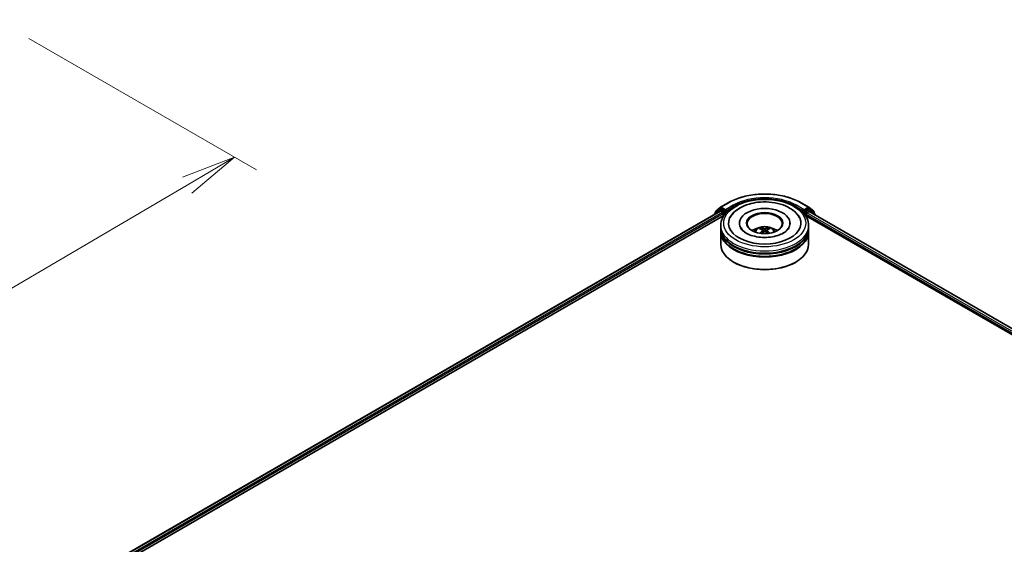
# Model space of a CAD drawing. Units: millimetres. Extents: x 36 to 10849, y 20 to 1987.
# Drawn here: x 304 to 416, y 506 to 566 of the extents above; entities that cross this region are included whole.
import ezdxf

# ---------------------------------------------------------------- set-up
doc = ezdxf.new("R2010")
doc.units = ezdxf.units.MM
doc.header["$LTSCALE"] = 2.5
doc.layers.get('Defpoints').update_dxf_attribs({"lineweight": 25})
for name, color, linetype, lineweight in [('Dimension (ISO)', 7, 'Continuous', 18), ('Visible (ISO)', 7, 'Continuous', 35), ('Visible Narrow (ISO)', 7, 'Continuous', 25)]:
    doc.layers.add(name, color=color, linetype=linetype, lineweight=lineweight)
doc.styles.add('Note Text (TK)', font='MS PGothic.ttf')
doc.dimstyles.new('Default - Method 1b (TK)', dxfattribs={"dimscale": 2.5, "dimtxt": 2.5, "dimasz": 2.5, "dimexe": 1, "dimexo": 1.5, "dimgap": 1, "dimtad": 1, "dimdsep": 46, "dimtxsty": 'Note Text (TK)', "dimblk": 'OPEN', "dimcen": 0.09, "dimdle": 5, "dimclrd": 100, "dimclre": 100, "dimclrt": 7, "dimadec": 1, "dimazin": 1, "dimtfac": 1, "dimtmove": 0, "dimatfit": 3, "dimldrblk": 'OPEN', "dimfxl": 1, "dimtolj": 1, "dimlwd": -1, "dimlwe": -1, "dimarcsym": 0})

# ---------------------------------------------------------------- blocks, each defined once
blk = doc.blocks.new('_Open')
at = {"color": 0, "linetype": 'ByBlock', "lineweight": -2}
for p, q in [((-1, 0.167), (0, 0)), ((-1, -0.167), (0, 0)), ((0, 0), (-1, 0))]:
    blk.add_line(p, q, dxfattribs=at)
blk = doc.blocks.new('*D23')
at = {"layer": 'Defpoints', "color": 0}
for p in [(300.94, 566.12), (214.7, 519.36), (245.16, 501.78)]:
    blk.add_point(p, dxfattribs=at)
at = {"layer": 'Dimension (ISO)', "color": 100}
for p, q in [((304.67, 563.97), (330.55, 549.02)), ((322.68, 547.3), (250.55, 504.94)), ((218.44, 517.21), (247.65, 500.34))]:
    blk.add_line(p, q, dxfattribs=at)
at = {"layer": 'Dimension (ISO)', "color": 100, "xscale": 6.25, "yscale": 6.25, "zscale": 6.25}
for p, rotation in [((328.06, 550.46), 30.42150540369931), ((245.16, 501.78), 210.4215054036992)]:
    blk.add_blockref('_Open', p, dxfattribs=dict(at, rotation=rotation))
at = {"layer": 'Dimension (ISO)', "color": 7, "insert": (280.21, 528.22), "char_height": 6.25, "attachment_point": 4, "rotation": 30.4215, "style": 'Note Text (TK)'}
blk.add_mtext('\\A1;{\\Q-29.578;\\W0.820;\\H0.816x;360}', dxfattribs=at)

msp = doc.modelspace()

# ---------------------------------------------------------------- linework, layer by layer
at = {"layer": 'Visible (ISO)'}
for p, q in [((382.8145, 544.3283), (383.3661, 544.7742)), ((383.2378, 544.5107), (383.4028, 544.606)), ((383.379, 544.783), (384.2511, 545.2865)), ((383.8437, 544.3753), (383.4528, 544.601)), ((392.5344, 545.2865), (393.4065, 544.783)), ((393.3328, 544.601), (392.9418, 544.3753)), ((393.5478, 544.5107), (393.3828, 544.606)), ((393.4194, 544.7742), (393.9711, 544.3283)), ((310.267, 502.1635), (383.3083, 544.3339)), ((315.7113, 504.5491), (383.7422, 543.8268)), ((382.6595, 543.9971), (382.6595, 543.9593)), ((383.2249, 544.5019), (382.6966, 544.0749)), ((382.7773, 544.1401), (382.7773, 544.2505)), ((383.3583, 544.329), (383.608, 544.1848)), ((383.6787, 544.0623), (383.6787, 543.7901)), ((383.9144, 544.3345), (383.9144, 544.4978)), ((383.932, 544.2905), (383.9351, 544.2887)), ((392.8504, 544.2887), (392.8535, 544.2905)), ((392.8711, 544.4978), (392.8711, 544.3345)), ((393.0433, 543.8268), (494.0726, 485.4975)), ((393.1068, 543.7901), (393.1068, 544.0079)), ((393.1775, 544.1304), (393.4383, 544.2809)), ((393.4716, 544.2842), (499.471, 483.0855)), ((394.0889, 544.0749), (393.5606, 544.5019)), ((394.0082, 544.2505), (394.0082, 544.1401)), ((394.1261, 543.9064), (394.1261, 543.9971)), ((383.3928, 542.4293), (383.3928, 542.7015)), ((383.3928, 542.0755), (383.3928, 542.3477)), ((385.5094, 542.9737), (385.5094, 542.9083)), ((387.9925, 542.2722), (387.962, 542.3725)), ((388.7964, 542.3844), (388.7659, 542.2764)), ((391.2761, 542.9737), (391.2761, 542.9083)), ((393.3928, 542.4293), (393.3928, 542.7015)), ((393.3928, 542.0755), (393.3928, 542.3477)), ((383.3928, 540.5786), (383.3928, 541.9939)), ((388.1637, 542.1736), (388.1902, 541.9273)), ((388.6218, 542.1832), (388.5963, 541.9453)), ((393.3928, 540.5786), (393.3928, 541.9939)), ((384.9044, 538.5101), (384.8572, 538.5374)), ((391.8812, 538.5101), (391.9283, 538.5374))]:
    msp.add_line(p, q, dxfattribs=at)
for centre, start, end in [((383.2878, 544.4241), 120, 128.948276), ((383.429, 544.6964), 120, 128.948276), ((393.3565, 544.6964), 51.051724, 60), ((393.4978, 544.4241), 51.051724, 60), ((382.7595, 543.9971), 128.948276, 180), ((382.8773, 544.2505), 128.948276, 180), ((393.9082, 544.2505), 0, 51.051724), ((394.0261, 543.9971), 0, 51.051724)]:
    msp.add_arc(centre, 0.1, start, end, dxfattribs=at)
for centre, major_axis, ratio, start_param, end_param in [((383.4528, 544.5194), (-0.05, 0.0866), 0.57735027, 5.49778714, 6.28318531), ((388.3928, 542.9737), (4.1167, 0), 0.57735027, 2.28770637, 7.13707159), ((388.3928, 542.9737), (2.8833, 0), 0.57735027, 5.47106557, 10.23689769), ((393.3328, 544.5194), (0.05, 0.0866), 0.57735027, 0, 0.78539816), ((383.3583, 544.2473), (-0.05, 0.0866), 0.57735027, 5.49778714, 6.28318531), ((383.608, 544.1031), (-0.05, 0.0866), 0.57735027, 3.92699082, 5.49778714), ((383.9851, 544.3753), (-0.05, -0.0866), 0.57735027, 5.49778714, 7.06858347), ((388.3928, 542.9192), (-2, 0), 0.57735027, 2.37272528, 7.05205268), ((392.8004, 544.3753), (0.05, -0.0866), 0.57735027, 5.49778714, 7.06858347), ((393.1775, 544.0487), (-0.05, -0.0866), 0.57735027, 3.92699082, 5.49778714), ((393.4383, 544.2265), (0.0333, 0.0577), 0.57735027, 0, 0.78539816), ((388.3928, 542.3477), (5, 0), 0.57735027, 3.12745005, 6.29732791), ((388.3928, 542.4293), (-5, 0), 0.57735027, 0, 3.14159265), ((388.3928, 541.3407), (-2, 0), 0.57735027, 5.07628371, 5.53058844), ((388.4266, 540.4371), (1.1752, -1.8197), 0.50930338, 2.43536946, 2.67435376), ((388.3624, 540.3982), (-1.0622, 1.8879), 0.66738634, 5.61316356, 5.85214785), ((388.4248, 540.3991), (-0.9767, -1.9335), 0.6405947, 3.54764789, 3.78663219), ((388.3574, 540.4362), (1.1007, 1.8657), 0.47961548, 0.44297114, 0.68195544), ((388.3928, 541.3407), (-2, 0), 0.57735027, 3.89418952, 4.34849425), ((388.3928, 541.9939), (5, 0), 0.57735027, 3.12745005, 6.29732791), ((388.3928, 542.0755), (-5, 0), 0.57735027, 0, 3.14159265), ((388.4281, 540.4011), (-0.8074, -2.0101), 0.58025427, 3.95334831, 4.17998746), ((388.3607, 540.4382), (1.2573, 1.7639), 0.53995591, 0.94519047, 1.13432859), ((388.4231, 540.439), (1.3343, -1.7064), 0.56674755, 1.97294292, 2.16756313), ((388.359, 540.4001), (-0.8872, 1.9762), 0.60994217, 5.21778297, 5.45188629), ((388.3928, 540.5786), (5, 0), 0.57735027, 3.14159265, 6.28318531), ((388.3928, 542.3477), (-4.9333, 0), 0.57735027, 0.47828403, 2.66330862), ((388.3928, 541.9939), (-4.9333, 0), 0.57735027, 0.47828403, 2.66330862), ((388.3928, 540.5242), (4.9333, 0), 0.57735027, 3.92699082, 5.49778714)]:
    msp.add_ellipse(centre, major_axis=major_axis, ratio=ratio, start_param=start_param, end_param=end_param, dxfattribs=at)
msp.add_ellipse((388.3928, 542.9737), major_axis=(2.0667, 0), ratio=0.57735027, dxfattribs=at)
for points, knots in [([(383.3928, 542.7015), (383.3928, 543.0108), (383.4702, 543.319), (383.7697, 543.9121), (383.9998, 544.1946), (384.5996, 544.7154), (384.9794, 544.9491), (385.8421, 545.333), (386.3263, 545.482), (387.3448, 545.6805), (387.8787, 545.7303), (388.9446, 545.7279), (389.4764, 545.6758), (390.4886, 545.4739), (390.9687, 545.3239), (391.831, 544.9358), (392.2129, 544.6973), (392.8311, 544.1494), (393.0698, 543.84), (393.3325, 543.2472), (393.3928, 542.9747), (393.3928, 542.7015)], [5.4428136, 5.4428136, 5.4428136, 5.4428136, 5.72641866, 5.72641866, 6.02961803, 6.02961803, 6.35688036, 6.35688036, 6.68815837, 6.68815837, 7.01762685, 7.01762685, 7.34624498, 7.34624498, 7.67574969, 7.67574969, 8.00704482, 8.00704482, 8.3339206, 8.3339206, 8.58440625, 8.58440625, 8.58440625, 8.58440625]), ([(384.2511, 545.2865), (384.6874, 545.5384), (385.1909, 545.7494), (386.2842, 546.071), (386.8738, 546.1816), (388.0831, 546.2921), (388.7025, 546.2921), (389.9117, 546.1816), (390.5014, 546.071), (391.5946, 545.7494), (392.0981, 545.5384), (392.5344, 545.2865)], [1.57079633, 1.57079633, 1.57079633, 1.57079633, 1.88495559, 1.88495559, 2.19911486, 2.19911486, 2.51327412, 2.51327412, 2.82743339, 2.82743339, 3.14159265, 3.14159265, 3.14159265, 3.14159265]), ([(384.4536, 543.5987), (384.5286, 543.7413), (384.6198, 543.8757), (384.9372, 544.2578), (385.2038, 544.4772), (385.8426, 544.866), (386.2238, 545.0277), (386.9353, 545.2345), (387.2529, 545.2988), (387.5777, 545.339)], [5.21814979, 5.21814979, 5.21814979, 5.21814979, 5.37056293, 5.37056293, 5.6824935, 5.6824935, 6.02783075, 6.02783075, 6.28318531, 6.28318531, 6.28318531, 6.28318531]), ([(387.5777, 545.339), (388.0141, 545.393), (388.4633, 545.4032), (389.345, 545.3356), (389.7773, 545.258), (390.5903, 545.0169), (390.9705, 544.8527), (391.6373, 544.4396), (391.9255, 544.1904), (392.2147, 543.8011), (392.2776, 543.702), (392.332, 543.5987)], [0, 0, 0, 0, 0.34307531, 0.34307531, 0.68562426, 0.68562426, 1.03169262, 1.03169262, 1.37670238, 1.37670238, 1.48713798, 1.48713798, 1.48713798, 1.48713798]), ([(383.8437, 544.3753), (383.8527, 544.3701), (383.8621, 544.3625), (383.8801, 544.3444), (383.8887, 544.3339), (383.901, 544.3193), (383.9056, 544.3139), (383.9146, 544.3042), (383.9192, 544.2999), (383.9262, 544.2942), (383.9291, 544.2922), (383.932, 544.2905)], [0.1851472285, 0.1851472285, 0.1851472285, 0.1851472285, 0.1965284229, 0.1965284229, 0.2079096173, 0.2079096173, 0.2138595936, 0.2138595936, 0.2198095698, 0.2198095698, 0.2238749427, 0.2238749427, 0.2238749427, 0.2238749427]), ([(392.8535, 544.2905), (392.8564, 544.2922), (392.8593, 544.2942), (392.8664, 544.2999), (392.8709, 544.3042), (392.88, 544.3139), (392.8845, 544.3193), (392.8968, 544.3339), (392.9054, 544.3444), (392.9234, 544.3625), (392.9329, 544.3701), (392.9418, 544.3753)], [0.0229880286, 0.0229880286, 0.0229880286, 0.0229880286, 0.0270534015, 0.0270534015, 0.0330033777, 0.0330033777, 0.038953354, 0.038953354, 0.0503345484, 0.0503345484, 0.0617157428, 0.0617157428, 0.0617157428, 0.0617157428]), ([(391.1518, 542.4248), (391.1495, 542.4203), (391.1471, 542.4159), (391.0785, 542.2911), (390.9613, 542.152), (390.6378, 541.9033), (390.4508, 541.7936), (390.0111, 541.6024), (389.7578, 541.5213), (389.2071, 541.4014), (388.9089, 541.3637), (388.3013, 541.3395), (387.9919, 541.3537), (387.3999, 541.4324), (387.1171, 541.4968), (386.6128, 541.6636), (386.3902, 541.7653), (386.0273, 541.9847), (385.8856, 542.1017), (385.7176, 542.2875), (385.6684, 542.359), (385.6338, 542.4248)], [2.07655713, 2.07655713, 2.07655713, 2.07655713, 2.08915999, 2.08915999, 2.42611519, 2.42611519, 2.70716585, 2.70716585, 2.99209574, 2.99209574, 3.2838676, 3.2838676, 3.57896065, 3.57896065, 3.87281294, 3.87281294, 4.16102821, 4.16102821, 4.44232105, 4.44232105, 4.62873063, 4.62873063, 4.62873063, 4.62873063]), ([(387.1999, 541.9993), (387.237, 542.0634), (387.2808, 542.1203), (387.4079, 542.2548), (387.4976, 542.3207), (387.7104, 542.4408), (387.8368, 542.4877), (388.1045, 542.5528), (388.2463, 542.5691), (388.5284, 542.5698), (388.6686, 542.5546), (388.9419, 542.4905), (389.0749, 542.4417), (389.3176, 542.3032), (389.4294, 542.2153), (389.5443, 542.0655), (389.5659, 542.0334), (389.5857, 541.9993)], [1.13259088, 1.13259088, 1.13259088, 1.13259088, 1.30943576, 1.30943576, 1.60679316, 1.60679316, 1.98205311, 1.98205311, 2.376478, 2.376478, 2.76631436, 2.76631436, 3.16058216, 3.16058216, 3.53488804, 3.53488804, 3.62896712, 3.62896712, 3.62896712, 3.62896712]), ([(387.9238, 542.4096), (387.9273, 542.4092), (387.9314, 542.408), (387.9389, 542.4043), (387.9435, 542.401), (387.9506, 542.394), (387.9543, 542.3891), (387.9589, 542.381), (387.9608, 542.3766), (387.962, 542.3725)], [0.0145600729, 0.0145600729, 0.0145600729, 0.0145600729, 0.0187226824, 0.0187226824, 0.0234298311, 0.0234298311, 0.0280690561, 0.0280690561, 0.0318102328, 0.0318102328, 0.0318102328, 0.0318102328]), ([(388.4606, 542.3203), (388.4505, 542.316), (388.4378, 542.3124), (388.4103, 542.3076), (388.3954, 542.3065), (388.3676, 542.3067), (388.3529, 542.3081), (388.3295, 542.3126), (388.3203, 542.3152), (388.3123, 542.3182)], [0, 0, 0, 0, 0.0124997785, 0.0124997785, 0.0249995571, 0.0249995571, 0.0375236714, 0.0375236714, 0.0466766062, 0.0466766062, 0.0466766062, 0.0466766062]), ([(388.7964, 542.3844), (388.7976, 542.3885), (388.7994, 542.3929), (388.8038, 542.4012), (388.8073, 542.4061), (388.814, 542.4133), (388.8184, 542.4168), (388.8256, 542.4207), (388.8295, 542.422), (388.8329, 542.4225)], [0.0427285001, 0.0427285001, 0.0427285001, 0.0427285001, 0.0464696768, 0.0464696768, 0.0511089018, 0.0511089018, 0.0558160505, 0.0558160505, 0.05997866, 0.05997866, 0.05997866, 0.05997866]), ([(388.134, 542.21), (388.1434, 542.2054), (388.1514, 542.199), (388.1619, 542.1844), (388.1643, 542.1761), (388.1635, 542.1598), (388.1604, 542.1509), (388.1501, 542.136), (388.1443, 542.1299), (388.1376, 542.1244)], [0, 0, 0, 0, 0.0124997785, 0.0124997785, 0.0249995571, 0.0249995571, 0.0375236714, 0.0375236714, 0.0466766062, 0.0466766062, 0.0466766062, 0.0466766062]), ([(388.3249, 542.0214), (388.335, 542.028), (388.3477, 542.0337), (388.3753, 542.041), (388.3901, 542.0426), (388.4179, 542.042), (388.4327, 542.0398), (388.4561, 542.0324), (388.4653, 542.0283), (388.4733, 542.0235)], [0, 0, 0, 0, 0.0124997785, 0.0124997785, 0.0249995571, 0.0249995571, 0.0375236714, 0.0375236714, 0.0466766062, 0.0466766062, 0.0466766062, 0.0466766062]), ([(388.6516, 542.1317), (388.6422, 542.1387), (388.6341, 542.147), (388.6237, 542.1642), (388.6213, 542.173), (388.622, 542.1889), (388.6251, 542.197), (388.6354, 542.209), (388.6412, 542.2136), (388.6479, 542.2173)], [0, 0, 0, 0, 0.0124997785, 0.0124997785, 0.0249995571, 0.0249995571, 0.0375236714, 0.0375236714, 0.0466766062, 0.0466766062, 0.0466766062, 0.0466766062]), ([(388.9577, 541.8321), (388.9583, 541.8326), (388.959, 541.8331), (388.9624, 541.835), (388.9661, 541.8358), (388.973, 541.8351), (388.9773, 541.8336), (388.9815, 541.831), (388.9822, 541.8306), (388.9828, 541.8301)], [0.0453606434, 0.0453606434, 0.0453606434, 0.0453606434, 0.0464696768, 0.0464696768, 0.0511089018, 0.0511089018, 0.0558160505, 0.0558160505, 0.0566375389, 0.0566375389, 0.0566375389, 0.0566375389])]:
    msp.add_open_spline(points, degree=3, knots=knots, dxfattribs=at)
msp.add_open_spline([(388.9577, 541.8321), (388.9544, 541.8295), (388.9511, 541.8269), (388.9477, 541.8243)], degree=3, dxfattribs=at)
at = {"layer": 'Visible Narrow (ISO)'}
for p, q in [((382.8066, 544.2097), (383.3583, 544.6556)), ((383.2878, 544.5058), (383.4528, 544.601)), ((383.6787, 544.28), (383.2878, 544.5058)), ((383.3583, 544.6556), (383.4528, 544.601)), ((383.429, 544.778), (384.3011, 545.2815)), ((383.9144, 544.4978), (383.429, 544.778)), ((384.7865, 545.0013), (383.9144, 544.4978)), ((383.9144, 544.3345), (384.8572, 544.8788)), ((384.8572, 544.8788), (384.8572, 544.8547)), ((391.9283, 544.8788), (392.8711, 544.3345)), ((391.9283, 544.8788), (391.9283, 544.8547)), ((392.8711, 544.4978), (391.999, 545.0013)), ((392.4844, 545.2815), (393.3565, 544.778)), ((393.3565, 544.778), (392.8711, 544.4978)), ((393.4978, 544.5058), (393.1068, 544.28)), ((393.3328, 544.601), (393.4273, 544.6556)), ((393.3328, 544.601), (393.4978, 544.5058)), ((393.4273, 544.6556), (393.9789, 544.2097)), ((310.2963, 502.1466), (383.3583, 544.329)), ((383.608, 544.1848), (310.542, 502.0001)), ((314.807, 504.2992), (383.6787, 544.0623)), ((382.7753, 544.0262), (383.2171, 544.3833)), ((382.8066, 544.1638), (382.8066, 544.2097)), ((383.2171, 544.3833), (383.3054, 544.3323)), ((383.8437, 544.3753), (383.6787, 544.28)), ((383.7494, 544.1576), (383.9851, 544.2937)), ((383.7494, 543.8379), (383.7494, 544.1576)), ((392.8004, 544.2937), (393.0361, 544.1576)), ((393.1068, 544.28), (392.9418, 544.3753)), ((393.0361, 544.1576), (393.0361, 543.8379)), ((393.1068, 544.0079), (494.7544, 485.3216)), ((393.1775, 544.1576), (393.5685, 544.3833)), ((393.1775, 544.1304), (393.1775, 544.1576)), ((495.7408, 484.9154), (393.1775, 544.1304)), ((393.4383, 544.2809), (499.4515, 483.0742)), ((393.5685, 544.3833), (394.0968, 543.9563)), ((393.9789, 544.2097), (393.9789, 544.1638)), ((394.0968, 543.9563), (394.0968, 543.9233)), ((388.3123, 542.3182), (388.291, 541.9988)), ((388.4606, 542.3203), (388.4819, 542.0183)), ((388.1376, 542.1244), (388.1551, 541.9008)), ((388.6516, 542.1317), (388.6357, 541.9183))]:
    msp.add_line(p, q, dxfattribs=at)
msp.add_ellipse((388.3928, 542.9737), major_axis=(-4.6667, 0), ratio=0.57735027, dxfattribs=at)
for centre, major_axis, ratio, start_param, end_param in [((388.3928, 542.9192), (5.7865, 0), 0.57735027, 0.78539816, 2.35619449), ((388.3928, 542.9192), (-5.1, 0), 0.57735027, 3.92699082, 5.49778714), ((383.2878, 544.4241), (-0.05, -0.0866), 0.57735027, 3.92699082, 5.49778714), ((383.2878, 544.4241), (-0.05, 0.0866), 0.57735027, 5.49778714, 6.28318531), ((383.429, 544.6964), (-0.0629, 0.0778), 0.8131434, 0, 1.4434523), ((383.429, 544.6964), (-0.05, -0.0866), 0.57735027, 3.92699082, 5.49778714), ((383.429, 544.6964), (-0.05, 0.0866), 0.57735027, 5.49778714, 6.28318531), ((384.3011, 545.1999), (-0.05, 0.0866), 0.57735027, 5.49778714, 6.28318531), ((384.7865, 544.9196), (-0.05, 0.0866), 0.57735027, 3.92699082, 5.49778714), ((388.3928, 542.8376), (5, 0), 0.57735027, 1.90589125, 2.35619449), ((388.3928, 542.8376), (5, 0), 0.57735027, 0.78539816, 1.23570141), ((391.999, 544.9196), (0.05, 0.0866), 0.57735027, 0.78539816, 2.35619449), ((392.4844, 545.1999), (0.05, 0.0866), 0.57735027, 0, 0.78539816), ((393.3565, 544.6964), (0.05, 0.0866), 0.57735027, 0, 0.78539816), ((393.3565, 544.6964), (-0.05, 0.0866), 0.57735027, 3.92699082, 5.49778714), ((393.3565, 544.6964), (0.0629, 0.0778), 0.8131434, 4.83973301, 6.28318531), ((393.4978, 544.4241), (0.05, 0.0866), 0.57735027, 0, 0.78539816), ((393.4978, 544.4241), (-0.05, 0.0866), 0.57735027, 3.92699082, 5.49778714), ((382.7595, 543.9971), (-0.1, 0), 0.57735027, 0, 0.53825138), ((382.7595, 543.9971), (-0.0629, 0.0778), 0.8131434, 0, 1.26886792), ((382.8773, 544.2505), (-0.1, 0), 0.57735027, 0, 0.78539816), ((382.8773, 544.2505), (-0.0629, 0.0778), 0.8131434, 0, 1.4434523), ((383.2878, 544.4241), (-0.0629, 0.0778), 0.8131434, 0, 1.4434523), ((383.6787, 544.1984), (-0.05, -0.0866), 0.57735027, 3.92699082, 5.20400801), ((383.6787, 544.1984), (0.1, 0), 0.57735027, 4.4332722, 5.49778714), ((383.6787, 544.1984), (-0.05, 0.0866), 0.57735027, 3.92699082, 5.49778714), ((393.1068, 544.1984), (-0.05, -0.0866), 0.57735027, 3.92699082, 5.49778714), ((393.1068, 544.1984), (0.1, 0), 0.57735027, 3.92699082, 5.49778714), ((393.1068, 544.1984), (-0.05, 0.0866), 0.57735027, 3.92699082, 5.49778714), ((393.4978, 544.4241), (0.0629, 0.0778), 0.8131434, 4.83973301, 6.28318531), ((393.9082, 544.2505), (0.0629, 0.0778), 0.8131434, 4.83973301, 6.28318531), ((393.9082, 544.2505), (0.1, 0), 0.57735027, 5.49778714, 6.28318531), ((394.0261, 543.9971), (0.0629, 0.0778), 0.8131434, 4.83973301, 6.28318531), ((394.0261, 543.9971), (0.1, 0), 0.57735027, 5.49778714, 6.28318531), ((388.3928, 542.7015), (-5, 0), 0.57735027, 0, 3.14159265), ((388.3928, 541.9748), (-1.023, 0), 0.57735027, 3.07614718, 6.34863078), ((388.3928, 542.0773), (-0.7425, 0), 0.57735027, 5.39606898, 5.64867433), ((388.3928, 542.0605), (0.691, 0), 0.57735027, 2.2437546, 2.44872294), ((388.3928, 542.0605), (0.691, 0), 0.57735027, 0.73949709, 0.94700708), ((388.3928, 542.0773), (-0.7425, 0), 0.57735027, 3.82527265, 4.07787801)]:
    msp.add_ellipse(centre, major_axis=major_axis, ratio=ratio, start_param=start_param, end_param=end_param, dxfattribs=at)

# ---------------------------------------------------------------- dimensions: what is measured, and where the dimension line sits
at = {"layer": 'Dimension (ISO)', "color": 100}
dim = msp.add_linear_dim(base=(245.1606, 501.7786), p1=(300.9388, 566.1211), p2=(214.7014, 519.3642), angle=30.421505, text='{\\Q-29.578;\\W0.820;\\H0.816x;360}', dimstyle='Default - Method 1b (TK)', override={"dimgap": 1, "dimdec": 0, "dimlfac": 0.4, "dimtol": 0, "dimlim": 0, "dimtp": 0, "dimtm": 0, "dimtdec": 0, "dimtofl": 0, "dimatfit": 1}, dxfattribs=at)
dim.commit()
dim.dimension.update_dxf_attribs({"geometry": '*D23', "text_midpoint": (286.6126, 526.1193), "dimtype": 160})

doc.saveas('drawing.dxf')
